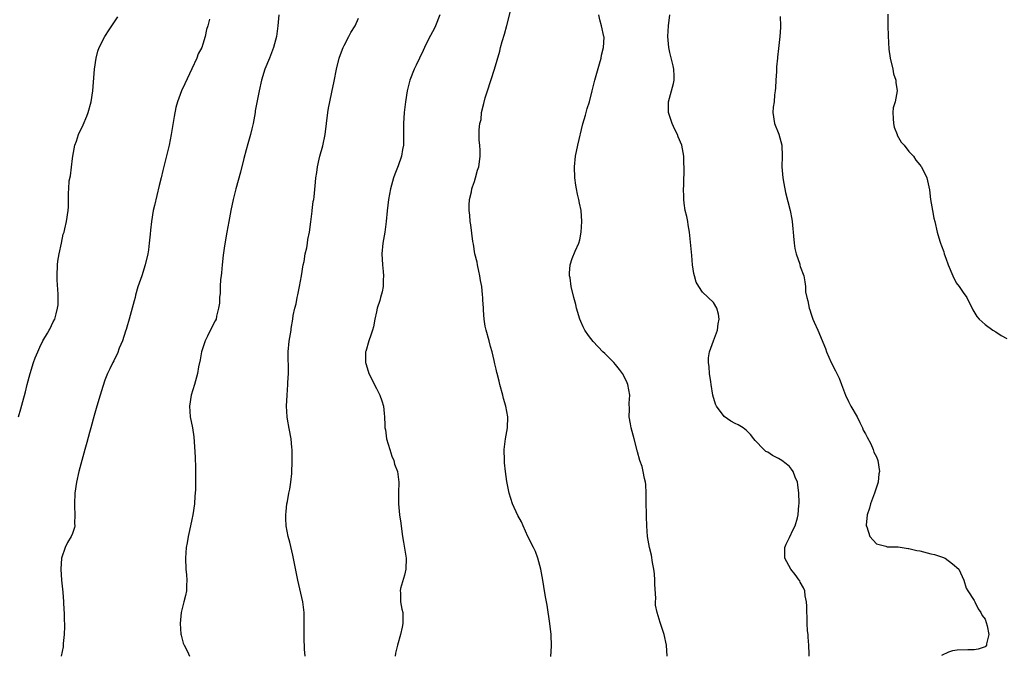
# Model space of a CAD drawing. Units: inches. Extents: x 2578472 to 2580000, y 1488000 to 1491000.
# Drawn here: x 2579025 to 2579207, y 1489511 to 1489628 of the extents above; entities that cross this region are included whole.
import ezdxf

# ---------------------------------------------------------------- set-up
doc = ezdxf.new("R2010")
doc.units = ezdxf.units.IN
doc.header["$MEASUREMENT"] = 0
doc.layers.add('LD25771488_10ft', color=101, linetype='Continuous')

msp = doc.modelspace()

# ---------------------------------------------------------------- linework, layer by layer
at = {"layer": 'LD25771488_10ft'}
for points, elevation in [([(2579025.06, 1489555), (2579025.51, 1489556.49), (2579025.85, 1489557.85), (2579026.35, 1489559.65), (2579026.68, 1489561), (2579027.2, 1489563), (2579027.82, 1489565), (2579028.14, 1489565.86), (2579028.61, 1489567), (2579029, 1489567.87), (2579029.59, 1489569), (2579030.45, 1489570.45), (2579030.74, 1489571), (2579030.82, 1489571.18), (2579031.47, 1489572.53), (2579031.76, 1489573), (2579032, 1489574), (2579032.28, 1489575), (2579032.36, 1489575.64), (2579032.38, 1489577), (2579032.41, 1489577.59), (2579032.18, 1489580.18), (2579032.19, 1489581), (2579032.28, 1489583), (2579032.34, 1489583.66), (2579032.57, 1489585), (2579033, 1489587), (2579033.33, 1489588.66), (2579033.46, 1489589), (2579033.63, 1489589.63), (2579033.91, 1489591), (2579034.23, 1489593), (2579034.31, 1489593.69), (2579034.31, 1489595), (2579034.26, 1489596.26), (2579034.34, 1489597), (2579034.43, 1489598.43), (2579034.63, 1489599.37), (2579035, 1489602.54), (2579035.07, 1489603), (2579035.47, 1489605), (2579035.74, 1489605.74), (2579036.15, 1489607), (2579037, 1489608.75), (2579037.67, 1489610.33), (2579037.89, 1489611), (2579038.43, 1489613), (2579038.74, 1489615), (2579039.06, 1489619), (2579039.36, 1489621), (2579039.71, 1489622.29), (2579039.96, 1489623), (2579040.99, 1489625), (2579041.75, 1489626.25), (2579043, 1489628.08), (2579043.35, 1489628.65)], 10290), ([(2579060.23, 1489628.23), (2579059.93, 1489627), (2579059.71, 1489626.29), (2579059.44, 1489625), (2579059, 1489623.58), (2579058.8, 1489623), (2579058.18, 1489621.82), (2579057.89, 1489621), (2579057, 1489619.04), (2579055.67, 1489616.33), (2579055.09, 1489615), (2579054.35, 1489613), (2579054.05, 1489611.95), (2579053.71, 1489610.29), (2579053.19, 1489607), (2579052.81, 1489605), (2579052.09, 1489602.09), (2579051.62, 1489600.38), (2579051.32, 1489599), (2579051, 1489597.59), (2579050.1, 1489593.9), (2579049.9, 1489593), (2579049.56, 1489591), (2579049.38, 1489589.38), (2579049.33, 1489588.67), (2579049.15, 1489587), (2579049, 1489585.77), (2579048.89, 1489585), (2579048.42, 1489583), (2579047.79, 1489581), (2579047.07, 1489578.93), (2579046.6, 1489577.4), (2579046.53, 1489577), (2579046.39, 1489576.39), (2579046.03, 1489575), (2579045.47, 1489573), (2579045, 1489571.52), (2579044.89, 1489571.1), (2579044.78, 1489570.78), (2579044.25, 1489569), (2579043.64, 1489567.64), (2579043.31, 1489566.69), (2579043, 1489566.15), (2579042.66, 1489565.34), (2579042.44, 1489565), (2579041.87, 1489563.87), (2579041.48, 1489563), (2579041, 1489561.77), (2579040.61, 1489560.61), (2579040.12, 1489559), (2579039.49, 1489557), (2579039, 1489555.29), (2579038.4, 1489553), (2579038.16, 1489552.16), (2579037.69, 1489550.31), (2579037.3, 1489549), (2579036.73, 1489547), (2579036.2, 1489545), (2579035.75, 1489543), (2579035.44, 1489541), (2579035.36, 1489539), (2579035.39, 1489538.61), (2579035.46, 1489537), (2579035.4, 1489535.4), (2579035.43, 1489535), (2579035.36, 1489534.64), (2579035, 1489533.58), (2579034.78, 1489533), (2579034.11, 1489531.89), (2579033.65, 1489531), (2579032.98, 1489529), (2579032.88, 1489527), (2579033.02, 1489525), (2579033.25, 1489522.75), (2579033.39, 1489521), (2579033.45, 1489519.45), (2579033.5, 1489519), (2579033.5, 1489517.5), (2579033.55, 1489517), (2579033.57, 1489516.43), (2579033.5, 1489515), (2579033.3, 1489513.3), (2579033.29, 1489512.71), (2579032.96, 1489511)], 10280), ([(2579073.03, 1489629), (2579072.84, 1489627), (2579072.56, 1489625), (2579072.02, 1489623), (2579071.27, 1489621), (2579070.43, 1489619), (2579069.79, 1489617), (2579069.36, 1489615), (2579068.67, 1489611.33), (2579068.63, 1489611), (2579068.26, 1489609), (2579068.01, 1489608.01), (2579067.77, 1489607), (2579067.28, 1489605.28), (2579067, 1489604.18), (2579066.55, 1489602.55), (2579065.93, 1489600.07), (2579065.49, 1489598.51), (2579065.1, 1489597), (2579064.62, 1489595), (2579064.19, 1489593), (2579063.79, 1489591), (2579063.41, 1489589), (2579063, 1489586.49), (2579062.78, 1489584.78), (2579062.57, 1489583), (2579062.46, 1489581.54), (2579062.37, 1489581), (2579062.27, 1489580.27), (2579062.21, 1489579), (2579062.19, 1489577.81), (2579062.07, 1489577), (2579062.07, 1489575.93), (2579061.91, 1489575), (2579061.53, 1489573.53), (2579061.46, 1489573), (2579061.31, 1489572.69), (2579061, 1489572.13), (2579059.89, 1489569.89), (2579059.42, 1489569), (2579059, 1489567.75), (2579058.78, 1489567), (2579058.5, 1489565.5), (2579058.24, 1489564.24), (2579058.03, 1489563), (2579057.64, 1489561.64), (2579057.49, 1489561), (2579056.85, 1489559), (2579056.54, 1489557), (2579056.7, 1489555), (2579057.12, 1489553), (2579057.37, 1489551.37), (2579057.5, 1489549.5), (2579057.59, 1489547.6), (2579057.66, 1489545.66), (2579057.66, 1489545), (2579057.64, 1489544.36), (2579057.65, 1489543), (2579057.64, 1489541.64), (2579057.61, 1489541), (2579057.57, 1489540.43), (2579057.48, 1489539), (2579057.18, 1489537), (2579057, 1489536.12), (2579056.73, 1489535), (2579056.44, 1489533.56), (2579056.3, 1489533), (2579056.13, 1489531.87), (2579055.97, 1489531), (2579055.82, 1489529), (2579055.9, 1489527), (2579056.02, 1489525.98), (2579056.07, 1489525), (2579055.98, 1489523.98), (2579055.98, 1489523), (2579055.82, 1489522.18), (2579055.49, 1489521), (2579055, 1489519), (2579054.84, 1489517), (2579054.96, 1489515.04), (2579055, 1489514.86), (2579055.41, 1489513.41), (2579055.55, 1489513), (2579056.17, 1489511.83), (2579056.58, 1489511)], 10270), ([(2579077.85, 1489511), (2579077.75, 1489512.25), (2579077.73, 1489513), (2579077.68, 1489513.68), (2579077.65, 1489515), (2579077.66, 1489516.34), (2579077.64, 1489517), (2579077.64, 1489519), (2579077.44, 1489521), (2579076.53, 1489525), (2579075.59, 1489529.59), (2579075, 1489531.98), (2579074.73, 1489533), (2579074.38, 1489535), (2579074.3, 1489536.3), (2579074.28, 1489537), (2579074.36, 1489537.64), (2579074.45, 1489539), (2579074.57, 1489539.43), (2579074.85, 1489541), (2579075, 1489541.71), (2579075.21, 1489543), (2579075.37, 1489544.63), (2579075.47, 1489547), (2579075.47, 1489549), (2579075.41, 1489549.41), (2579075.27, 1489551), (2579074.89, 1489552.89), (2579074.6, 1489554.6), (2579074.56, 1489555), (2579074.44, 1489557), (2579074.52, 1489559), (2579074.68, 1489561), (2579074.68, 1489561.32), (2579074.77, 1489563), (2579074.77, 1489564.77), (2579074.72, 1489565.28), (2579074.73, 1489567), (2579074.93, 1489568.93), (2579075.27, 1489571), (2579075.29, 1489571.29), (2579075.59, 1489573), (2579075.66, 1489573.66), (2579075.95, 1489575), (2579076.19, 1489575.81), (2579076.38, 1489577), (2579076.52, 1489577.48), (2579076.82, 1489579), (2579077.2, 1489581), (2579077.5, 1489583), (2579077.64, 1489583.64), (2579077.83, 1489585), (2579078.14, 1489586.14), (2579078.27, 1489587), (2579078.32, 1489587.68), (2579078.66, 1489589), (2579078.92, 1489590.92), (2579079.12, 1489592.88), (2579079.15, 1489593), (2579079.34, 1489594.66), (2579079.42, 1489595), (2579079.49, 1489595.49), (2579079.77, 1489598.23), (2579079.82, 1489599), (2579080.01, 1489599.99), (2579080.12, 1489601), (2579080.42, 1489602.42), (2579080.56, 1489603), (2579081.08, 1489604.92), (2579081.52, 1489607), (2579082, 1489611), (2579082.15, 1489611.85), (2579082.38, 1489613), (2579082.78, 1489614.78), (2579083.2, 1489616.8), (2579083.64, 1489619), (2579084.12, 1489621), (2579084.33, 1489621.67), (2579084.85, 1489623), (2579085, 1489623.33), (2579085.91, 1489625), (2579086.27, 1489625.73), (2579087.05, 1489627), (2579087.64, 1489628.36)], 10260), ([(2579102.64, 1489629), (2579101.85, 1489627), (2579101.58, 1489626.42), (2579100.64, 1489624.64), (2579099.83, 1489623), (2579099.59, 1489622.41), (2579098.87, 1489621), (2579098.28, 1489619.72), (2579097.9, 1489619), (2579097.11, 1489617), (2579096.62, 1489615), (2579096.3, 1489613), (2579096.09, 1489611), (2579095.98, 1489609), (2579095.98, 1489605.98), (2579095.94, 1489605), (2579095.76, 1489604.24), (2579095.57, 1489603), (2579095, 1489601.24), (2579094.35, 1489599.65), (2579094.13, 1489599), (2579093.55, 1489597), (2579093.17, 1489595), (2579092.94, 1489592.94), (2579092.78, 1489591), (2579092.51, 1489589), (2579092.17, 1489587), (2579091.96, 1489585), (2579092.06, 1489583), (2579092.21, 1489581.79), (2579092.28, 1489581), (2579092.23, 1489580.23), (2579092.2, 1489579), (2579092, 1489578), (2579091.71, 1489577), (2579091.58, 1489576.42), (2579091.13, 1489575), (2579091, 1489574.36), (2579090.67, 1489573), (2579090.41, 1489571.59), (2579090.22, 1489571), (2579089.95, 1489570.05), (2579089.58, 1489569), (2579089, 1489567.07), (2579088.98, 1489567), (2579088.95, 1489565), (2579089, 1489564.82), (2579089.44, 1489563.44), (2579089.56, 1489563), (2579091, 1489560.22), (2579091.61, 1489559), (2579091.97, 1489557.97), (2579092.25, 1489557), (2579092.38, 1489555.62), (2579092.47, 1489555), (2579092.5, 1489553.5), (2579092.54, 1489553), (2579092.61, 1489552.61), (2579092.83, 1489551), (2579093.41, 1489549), (2579093.78, 1489547.78), (2579094.16, 1489547), (2579094.31, 1489546.31), (2579094.85, 1489545), (2579095.11, 1489543), (2579095.05, 1489541.05), (2579095.04, 1489539.04), (2579095.2, 1489537), (2579095.44, 1489535.44), (2579095.56, 1489534.44), (2579095.79, 1489533), (2579095.98, 1489531.98), (2579096.45, 1489529), (2579096.38, 1489527), (2579096.12, 1489525.88), (2579095.43, 1489523.43), (2579095.34, 1489523), (2579095.38, 1489522.62), (2579095.4, 1489521), (2579095.66, 1489519.66), (2579095.81, 1489519), (2579095.82, 1489517), (2579095.68, 1489516.32), (2579095.39, 1489515), (2579094.82, 1489513), (2579094.47, 1489511.53), (2579094.39, 1489511)], 10250), ([(2579123.08, 1489510.92), (2579123.19, 1489512.81), (2579123.12, 1489515), (2579122.9, 1489517), (2579122.39, 1489520.39), (2579122.07, 1489521.93), (2579121.8, 1489523.8), (2579121.61, 1489525), (2579121.24, 1489527), (2579120.7, 1489529), (2579120.27, 1489530.27), (2579119.91, 1489531), (2579118.86, 1489533), (2579117.95, 1489535), (2579117.69, 1489535.69), (2579117, 1489536.89), (2579116.04, 1489539), (2579115.41, 1489541), (2579115.32, 1489541.32), (2579115, 1489543.11), (2579114.75, 1489545), (2579114.57, 1489546.57), (2579114.52, 1489547), (2579114.47, 1489549), (2579114.52, 1489549.48), (2579114.71, 1489551), (2579115.09, 1489553), (2579115.16, 1489555), (2579114.8, 1489557), (2579114.38, 1489558.38), (2579114.24, 1489559), (2579113.69, 1489561), (2579113.58, 1489561.58), (2579113.18, 1489563), (2579113.16, 1489563.16), (2579113, 1489563.77), (2579112.79, 1489564.79), (2579112.63, 1489565.37), (2579112.26, 1489567), (2579111.98, 1489567.98), (2579111.71, 1489569), (2579111.15, 1489571), (2579111, 1489571.74), (2579110.8, 1489573), (2579110.66, 1489574.66), (2579110.65, 1489575), (2579110.55, 1489576.55), (2579110.55, 1489577), (2579110.52, 1489577.48), (2579110.36, 1489579), (2579110.14, 1489580.14), (2579110.01, 1489581), (2579109.84, 1489581.84), (2579109.56, 1489583), (2579109.49, 1489583.49), (2579109.1, 1489585), (2579108.81, 1489586.81), (2579108.7, 1489587.3), (2579108.37, 1489590.37), (2579108.24, 1489591), (2579108.16, 1489592.16), (2579108.04, 1489593), (2579108.05, 1489593.95), (2579108.12, 1489595), (2579108.44, 1489596.44), (2579108.54, 1489597), (2579108.63, 1489597.37), (2579109, 1489598.36), (2579109.22, 1489599), (2579109.59, 1489600.41), (2579109.81, 1489601), (2579109.97, 1489601.97), (2579110.08, 1489603), (2579110.06, 1489604.06), (2579110.02, 1489605), (2579109.91, 1489605.91), (2579109.91, 1489607), (2579109.85, 1489607.85), (2579110.01, 1489609), (2579110.25, 1489609.75), (2579110.33, 1489611), (2579110.71, 1489612.71), (2579111, 1489613.73), (2579111.39, 1489615), (2579112.68, 1489619), (2579113.66, 1489622.34), (2579113.81, 1489623), (2579114.12, 1489624.12), (2579114.53, 1489625.47), (2579114.98, 1489627.02), (2579115.66, 1489629.66)], 10240), ([(2579144.48, 1489511), (2579144.36, 1489513), (2579143.94, 1489515), (2579143.19, 1489517.19), (2579142.62, 1489519), (2579142.36, 1489520.36), (2579142.36, 1489521), (2579142.39, 1489521.61), (2579142.24, 1489524.24), (2579142.24, 1489525), (2579142.15, 1489526.15), (2579142.04, 1489527), (2579141.77, 1489528.23), (2579141.59, 1489529.59), (2579141.22, 1489531), (2579140.89, 1489533), (2579140.74, 1489535), (2579140.66, 1489536.66), (2579140.68, 1489537.32), (2579140.63, 1489539), (2579140.61, 1489541), (2579140.55, 1489542.55), (2579140.5, 1489543), (2579140.31, 1489543.69), (2579140.09, 1489545), (2579139.88, 1489545.88), (2579139.44, 1489547), (2579139, 1489548.6), (2579138.43, 1489551), (2579137.88, 1489553), (2579137.73, 1489553.73), (2579137.52, 1489555), (2579137.56, 1489556.44), (2579137.52, 1489557.52), (2579137.6, 1489559), (2579137.26, 1489561), (2579137, 1489561.57), (2579136.28, 1489563), (2579135.74, 1489563.74), (2579135, 1489564.64), (2579134.67, 1489565), (2579133, 1489566.68), (2579132.65, 1489567), (2579130.87, 1489568.87), (2579130.01, 1489570.01), (2579129.32, 1489571), (2579129, 1489571.6), (2579128.57, 1489572.57), (2579128.41, 1489573), (2579127.8, 1489575), (2579127.67, 1489575.67), (2579127.28, 1489577), (2579126.8, 1489579), (2579126.62, 1489580.62), (2579126.51, 1489581), (2579126.51, 1489581.49), (2579126.62, 1489583), (2579127, 1489584.18), (2579127.54, 1489585.54), (2579128.22, 1489587), (2579128.41, 1489587.59), (2579128.64, 1489589), (2579128.76, 1489591), (2579128.63, 1489593), (2579128.35, 1489594.35), (2579128.23, 1489595), (2579127.98, 1489595.98), (2579127.78, 1489597), (2579127.66, 1489597.66), (2579127.51, 1489599), (2579127.45, 1489601), (2579127.63, 1489603), (2579128.02, 1489605), (2579128.96, 1489608.96), (2579129.47, 1489610.53), (2579129.56, 1489611), (2579129.77, 1489611.77), (2579130.18, 1489613), (2579130.7, 1489615), (2579131.17, 1489617), (2579132.01, 1489619.99), (2579132.35, 1489621), (2579132.42, 1489621.58), (2579132.79, 1489623), (2579132.86, 1489624.86), (2579132.84, 1489625), (2579132.41, 1489627), (2579132.1, 1489628.1), (2579131.91, 1489629)], 10230), ([(2579170.61, 1489511), (2579170.62, 1489511.38), (2579170.57, 1489513), (2579170.47, 1489514.47), (2579170.42, 1489515), (2579170.32, 1489515.68), (2579170.26, 1489517), (2579170.27, 1489518.27), (2579170.17, 1489519), (2579170.21, 1489520.21), (2579170.12, 1489521), (2579169.92, 1489522.08), (2579169.82, 1489523), (2579169.56, 1489523.56), (2579169, 1489524.62), (2579168.88, 1489524.88), (2579168.8, 1489525), (2579168.02, 1489526.02), (2579167.24, 1489527), (2579166.12, 1489529), (2579166.16, 1489530.16), (2579166.17, 1489531), (2579166.4, 1489531.6), (2579167, 1489532.8), (2579167.68, 1489534.32), (2579168.04, 1489535), (2579168.46, 1489536.46), (2579168.63, 1489537), (2579168.75, 1489538.75), (2579168.8, 1489539), (2579168.81, 1489539.19), (2579168.72, 1489541), (2579168.51, 1489542.51), (2579168.45, 1489543), (2579168.08, 1489543.92), (2579167.69, 1489545), (2579167.4, 1489545.4), (2579167, 1489545.87), (2579166.39, 1489546.39), (2579165.57, 1489547), (2579165, 1489547.37), (2579163.89, 1489547.89), (2579163, 1489548.53), (2579162.67, 1489548.67), (2579162.27, 1489549), (2579160.67, 1489550.67), (2579160.44, 1489551), (2579159.8, 1489551.8), (2579159, 1489552.58), (2579158.77, 1489552.77), (2579158.45, 1489553), (2579157.54, 1489553.54), (2579157, 1489553.8), (2579156.23, 1489554.23), (2579155, 1489555.08), (2579153.57, 1489557), (2579153.39, 1489557.39), (2579152.88, 1489559), (2579152.59, 1489561), (2579152.5, 1489561.5), (2579152.3, 1489563), (2579152.21, 1489564.21), (2579152.09, 1489565), (2579152.12, 1489565.88), (2579152.3, 1489567), (2579152.99, 1489569.01), (2579153.73, 1489571), (2579153.87, 1489572.13), (2579154.09, 1489573), (2579153.91, 1489573.91), (2579153.62, 1489575), (2579153, 1489576.04), (2579151, 1489577.98), (2579150.3, 1489579), (2579149.83, 1489579.83), (2579149.53, 1489581), (2579149.4, 1489581.4), (2579149.18, 1489583), (2579149, 1489584.69), (2579148.6, 1489589), (2579148.37, 1489590.37), (2579148.28, 1489591), (2579148.11, 1489591.89), (2579147.82, 1489593), (2579147.64, 1489594.36), (2579147.53, 1489595), (2579147.53, 1489595.53), (2579147.5, 1489597), (2579147.55, 1489597.55), (2579147.61, 1489601), (2579147.57, 1489601.57), (2579147.53, 1489603), (2579147.17, 1489605), (2579146.53, 1489606.53), (2579146.38, 1489607), (2579145.92, 1489607.92), (2579145.42, 1489609), (2579144.75, 1489611), (2579144.74, 1489613), (2579145.66, 1489616.34), (2579145.79, 1489617), (2579145.75, 1489617.75), (2579145.74, 1489619), (2579145.59, 1489619.59), (2579145, 1489622.09), (2579144.81, 1489623), (2579144.64, 1489625), (2579144.74, 1489627), (2579144.98, 1489629)], 10220), ([(2579165.31, 1489628.69), (2579165.38, 1489627), (2579165.34, 1489626.66), (2579165.24, 1489625), (2579165, 1489622.79), (2579164.8, 1489621.2), (2579164.8, 1489621), (2579164.59, 1489619.41), (2579164.59, 1489618.59), (2579164.47, 1489617), (2579164.42, 1489615.58), (2579164.39, 1489615), (2579164.27, 1489614.27), (2579164.16, 1489613), (2579164.02, 1489612.02), (2579163.92, 1489611), (2579164.23, 1489609), (2579165.04, 1489607.04), (2579165.62, 1489605), (2579165.66, 1489603), (2579165.6, 1489601), (2579165.78, 1489599), (2579165.96, 1489597.96), (2579166.3, 1489596.3), (2579167.12, 1489593), (2579167.43, 1489591.43), (2579167.5, 1489591), (2579167.65, 1489589.65), (2579167.68, 1489589), (2579167.74, 1489588.26), (2579167.86, 1489587), (2579167.98, 1489585.98), (2579168.25, 1489585), (2579168.9, 1489583.1), (2579168.93, 1489582.93), (2579169, 1489582.72), (2579169.65, 1489581), (2579169.85, 1489579.85), (2579169.93, 1489579), (2579169.97, 1489578.03), (2579170.17, 1489577), (2579170.38, 1489576.38), (2579170.62, 1489575), (2579170.74, 1489574.74), (2579171, 1489573.89), (2579171.32, 1489573), (2579171.56, 1489572.44), (2579172.22, 1489571), (2579173.61, 1489567.61), (2579173.82, 1489567), (2579174.7, 1489565), (2579175.49, 1489563.5), (2579175.71, 1489563), (2579176.16, 1489562.16), (2579176.56, 1489561), (2579177.31, 1489559), (2579177.86, 1489557.86), (2579178.31, 1489557), (2579179.45, 1489555), (2579179.96, 1489553.96), (2579180.47, 1489553), (2579180.59, 1489552.59), (2579181, 1489551.91), (2579181.29, 1489551.29), (2579181.95, 1489550.05), (2579182.39, 1489549), (2579182.54, 1489548.54), (2579183, 1489547.66), (2579183.26, 1489547), (2579183.58, 1489545), (2579183.47, 1489544.53), (2579183.3, 1489543), (2579182.64, 1489541), (2579181.91, 1489539), (2579181.76, 1489538.24), (2579181.31, 1489537), (2579181.11, 1489535.11), (2579181.13, 1489535), (2579181.24, 1489534.76), (2579181.78, 1489533), (2579183, 1489531.69), (2579184.76, 1489531.24), (2579185, 1489531.13), (2579186.87, 1489531.13), (2579187, 1489531.1), (2579188.83, 1489530.83), (2579189, 1489530.83), (2579190.43, 1489530.43), (2579191, 1489530.35), (2579193, 1489529.85), (2579193.69, 1489529.69), (2579195.2, 1489529.2), (2579195.64, 1489529), (2579197, 1489528.01), (2579198.15, 1489527), (2579199.12, 1489525), (2579199.51, 1489523.51), (2579199.81, 1489523), (2579201, 1489521.26), (2579201.11, 1489521), (2579201.73, 1489519.73), (2579202.22, 1489519), (2579202.47, 1489518.47), (2579203, 1489517.77), (2579203.4, 1489516.6), (2579203.72, 1489515), (2579203.28, 1489513.28), (2579203.27, 1489513), (2579203.17, 1489512.83), (2579203, 1489512.7), (2579201.73, 1489512.27), (2579201, 1489512.15), (2579199.85, 1489512.15), (2579197.89, 1489512.11), (2579197, 1489511.99), (2579196.25, 1489511.75), (2579195, 1489511.14)], 10210), ([(2579185.11, 1489629.11), (2579185.09, 1489627), (2579185.15, 1489625.15), (2579185.32, 1489622.68), (2579185.55, 1489621), (2579186, 1489619), (2579186.15, 1489618.15), (2579186.55, 1489617), (2579186.56, 1489616.56), (2579186.84, 1489615), (2579186.47, 1489613), (2579186.12, 1489611.88), (2579186.04, 1489611), (2579186.06, 1489609.94), (2579186.14, 1489609), (2579186.3, 1489608.3), (2579186.82, 1489607), (2579186.85, 1489606.85), (2579187.54, 1489605.54), (2579188.14, 1489605), (2579189, 1489603.87), (2579189.82, 1489603), (2579190.27, 1489602.27), (2579191, 1489601.4), (2579191.16, 1489601.16), (2579191.3, 1489601), (2579192.28, 1489599), (2579192.65, 1489597.35), (2579192.8, 1489596.8), (2579192.99, 1489595), (2579193.31, 1489593), (2579193.59, 1489591.59), (2579193.75, 1489591), (2579194.16, 1489589), (2579194.66, 1489587.34), (2579194.78, 1489587), (2579195, 1489586.49), (2579195.41, 1489585.41), (2579195.5, 1489585), (2579195.8, 1489584.2), (2579196.2, 1489583), (2579197.05, 1489581), (2579197.71, 1489579.71), (2579198.24, 1489579), (2579199, 1489577.88), (2579199.63, 1489577), (2579200.29, 1489575.71), (2579200.63, 1489575), (2579200.74, 1489574.74), (2579201.49, 1489573.49), (2579201.94, 1489573), (2579203, 1489572.02), (2579204.44, 1489571), (2579205, 1489570.69), (2579205.99, 1489569.99), (2579207, 1489569.45)], 10200)]:
    msp.add_lwpolyline(points, dxfattribs=dict(at, elevation=elevation))

doc.saveas('drawing.dxf')
